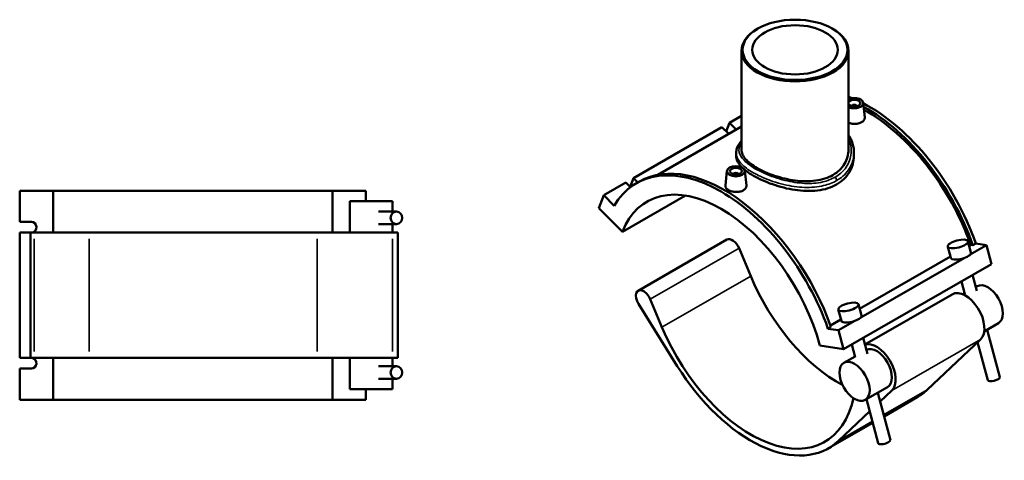
# Model space of a CAD drawing. Units: millimetres. Extents: x -15 to 1172, y -66 to 1172.
# Drawn here: x 343 to 1172, y 801 to 1172 of the extents above; entities that cross this region are included whole.
import ezdxf

# ---------------------------------------------------------------- set-up
doc = ezdxf.new("R2010")
doc.units = ezdxf.units.MM
doc.layers.add('Visible (ANSI)', color=7, linetype='Continuous', lineweight=50)
doc.layers.add('Visible Narrow (ANSI)', color=7, linetype='Continuous', lineweight=35)

msp = doc.modelspace()

# ---------------------------------------------------------------- linework, layer by layer
at = {"layer": 'Visible (ANSI)'}
for p, q in [((964.312, 1164.669), (963.673, 1164.298)), ((1026.918, 1164.669), (1027.557, 1164.298)), ((950.615, 1146.045), (950.615, 1062.639)), ((1040.615, 1146.045), (1040.615, 1062.639)), ((1052.881, 1102.134), (1054.202, 1089.818)), ((1043.395, 1099.415), (1043.395, 1099.229)), ((1047.395, 1099.415), (1047.395, 1099.229)), ((937.702, 1078.028), (940.484, 1085.263)), ((950.615, 1091.097), (940.484, 1085.263)), ((940.484, 1085.263), (946.191, 1079.574)), ((934.12, 1081.598), (859.591, 1038.679)), ((950.615, 1082.122), (880.111, 1041.521)), ((939.827, 1075.91), (934.12, 1081.598)), ((946.115, 1060.133), (946.115, 1057.303)), ((1045.115, 1060.133), (1045.115, 1057.303)), ((938.349, 1044.801), (937.025, 1032.457)), ((953.32, 1044.801), (954.641, 1032.485)), ((856.809, 1031.444), (859.591, 1038.679)), ((859.591, 1038.679), (863.243, 1035.039)), ((862.128, 1034.397), (864.617, 1035.83)), ((943.835, 1041.896), (943.835, 1042.082)), ((947.835, 1041.896), (947.835, 1042.082)), ((343.284, 1028.119), (371.475, 1028.119)), ((343.284, 1001.819), (343.284, 1028.119)), ((371.475, 1028.119), (371.475, 992.919)), ((371.475, 1028.119), (606.398, 1028.119)), ((606.398, 1028.119), (634.589, 1028.119)), ((606.398, 992.919), (606.398, 1028.119)), ((634.589, 1019.319), (634.589, 1028.119)), ((853.227, 1035.015), (834.63, 1024.305)), ((857.152, 1031.102), (853.227, 1035.015)), ((656.937, 1019.319), (620.937, 1019.319)), ((620.937, 992.919), (620.937, 1019.319)), ((656.937, 1010.489), (656.937, 1019.319)), ((830.398, 1013.298), (834.63, 1024.305)), ((834.63, 1024.305), (843.452, 1015.513)), ((850.332, 993.431), (903.48, 1024.037)), ((830.398, 1013.298), (850.332, 993.431)), ((660.247, 1010.489), (645.093, 1010.489)), ((343.284, 1001.819), (353.151, 1001.819)), ((660.247, 999.989), (645.093, 999.989)), ((656.937, 992.919), (656.937, 999.989)), ((352.414, 992.819), (343.284, 992.819)), ((343.284, 887.419), (343.284, 992.819)), ((355.51, 992.919), (352.414, 992.919)), ((352.414, 887.319), (352.414, 992.919)), ((355.51, 992.919), (401.621, 992.919)), ((593.45, 992.919), (401.621, 992.919)), ((593.45, 992.919), (656.853, 992.919)), ((661.437, 992.919), (656.853, 992.919)), ((661.437, 887.319), (661.437, 992.919)), ((938.339, 986.945), (863.668, 943.945)), ((948.477, 979.802), (958.324, 956.194)), ((1124.111, 981.011), (1126.651, 971.483)), ((1141.021, 985.518), (1143.56, 975.989)), ((1142.048, 981.666), (1143.414, 982.453)), ((1156.6, 982.228), (1142.927, 974.355)), ((1143.414, 982.453), (1145.289, 982.163)), ((1145.289, 982.163), (1147.778, 983.596)), ((1156.6, 982.228), (1147.778, 983.596)), ((1160.832, 966.347), (1156.6, 982.228)), ((1049.954, 928.633), (1126.346, 972.624)), ((1137.915, 971.468), (1050.834, 921.322)), ((1160.832, 966.347), (1036.381, 894.68)), ((1144.946, 957.198), (1148.518, 943.793)), ((1135.525, 951.773), (1138.372, 941.089)), ((1148.701, 947.703), (1147.639, 947.092)), ((883.653, 913.194), (873.807, 936.802)), ((1127.788, 940.853), (1054.346, 898.56)), ((1138.219, 941.666), (1136.797, 940.848)), ((863.933, 932.789), (896.538, 880.422)), ((1034.557, 918.449), (1032.018, 927.978)), ((1051.467, 922.956), (1048.928, 932.485)), ((1025.413, 914.501), (1034.253, 919.591)), ((1023.327, 911.929), (1025.816, 913.363)), ((1032.149, 910.562), (1023.327, 911.929)), ((1045.821, 918.435), (1032.149, 910.562)), ((1166.666, 916.506), (1154.762, 909.651)), ((1036.381, 894.68), (1032.149, 910.562)), ((1056.425, 890.76), (1052.852, 904.165)), ((1157.237, 911.076), (1167.87, 871.177)), ((1016.447, 897.771), (1036.381, 894.68)), ((1046.279, 888.056), (1043.432, 898.74)), ((1151.685, 902.932), (1106.852, 860.515)), ((1149.174, 900.556), (1157.724, 868.474)), ((343.284, 887.419), (352.414, 887.419)), ((352.414, 887.319), (355.51, 887.319)), ((401.621, 887.319), (355.51, 887.319)), ((371.475, 887.319), (371.475, 852.119)), ((401.621, 887.319), (593.45, 887.319)), ((656.853, 887.319), (593.45, 887.319)), ((606.398, 852.119), (606.398, 887.319)), ((620.937, 860.919), (620.937, 887.319)), ((656.853, 887.319), (661.437, 887.319)), ((656.937, 880.249), (656.937, 887.319)), ((1046.125, 888.633), (1036.696, 883.203)), ((353.151, 878.419), (343.284, 878.419)), ((343.284, 852.119), (343.284, 878.419)), ((645.093, 880.249), (660.247, 880.249)), ((645.093, 869.749), (660.247, 869.749)), ((656.937, 860.919), (656.937, 869.749)), ((1073.328, 862.756), (1054.661, 852.006)), ((620.937, 860.919), (656.937, 860.919)), ((634.589, 852.119), (634.589, 860.919)), ((1075.776, 818.144), (1065.143, 858.043)), ((1067.132, 850.582), (1077.015, 859.932)), ((1098.448, 854.243), (1070.453, 838.121)), ((371.475, 852.119), (343.284, 852.119)), ((606.398, 852.119), (371.475, 852.119)), ((634.589, 852.119), (606.398, 852.119)), ((1065.63, 815.44), (1055.723, 852.618)), ((1032.182, 817.515), (1058.453, 842.371)), ((1061.032, 832.696), (1023.778, 811.243))]:
    msp.add_line(p, q, dxfattribs=at)
for centre, major_axis, ratio in [((995.615, 1146.781), (-44.1, 0), 0.5758617), ((995.615, 1146.781), (-36, 0), 0.5758617), ((945.835, 1044.535), (-7.5, 0), 0.5758617), ((945.835, 1044.535), (-5, 0), 0.5758617), ((660.247, 1005.239), (0, 5.25), 0.9396926), ((1132.566, 983.265), (-8.455, -2.253), 0.3434135), ((1040.473, 930.231), (-8.455, -2.253), 0.3434135), ((660.247, 874.999), (0, 5.25), 0.9396926), ((1045.678, 867.605), (-8.983, 15.599), 0.5780931)]:
    msp.add_ellipse(centre, major_axis=major_axis, ratio=ratio, dxfattribs=at)
for centre, major_axis, ratio, start_param, end_param in [((995.615, 1146.045), (-45, 0), 0.5758617, 5.5016397, 10.2063236), ((1057.84, 982.315), (-71.262, 123.748), 0.5780931, 5.6406254, 5.6711502), ((1045.395, 1101.868), (7.5, 0), 0.5758617, 4.0213013, 8.5450693), ((1045.395, 1101.868), (-5, 0), 0.5758617, 0.2975301, 5.9856552), ((1057.84, 982.315), (-71.262, 123.748), 0.5780931, 4.4008482, 5.5484515), ((1045.395, 1099.415), (-2, 0), 0.5758617, 2.9729035, 6.4518745), ((1055.351, 980.882), (71.262, -123.748), 0.5780931, 1.2592556, 2.3790749), ((1055.351, 980.882), (-69.865, 121.322), 0.5780931, 4.4033182, 5.51845), ((933.39, 910.649), (-71.262, 123.748), 0.5780931, 4.4008482, 6.5985935), ((935.879, 912.082), (-71.262, 123.748), 0.5780931, 4.4008482, 6.2831853), ((945.835, 1042.082), (-2, 0), 0.5758617, 2.9729035, 6.4518745), ((933.39, 910.649), (-62.379, 108.323), 0.5780931, 4.2779904, 6.7214513), ((353.151, 997.319), (0, 4.5), 0.9396926, 3.3528035, 6.2831853), ((942.955, 978.929), (-4.616, 8.016), 0.5780931, 4.4944596, 6.2831853), ((1135.106, 973.736), (8.455, 2.253), 0.3434135, 3.1415927, 6.2831853), ((1032.95, 967.982), (62.379, -108.323), 0.5780931, 4.4944596, 5.5305399), ((868.284, 935.929), (-4.616, 8.016), 0.5780931, 4.4944596, 7.9134722), ((1157.684, 932.105), (-8.983, 15.599), 0.5780931, 3.1415927, 6.2831853), ((1139.016, 921.355), (-11.228, 19.498), 0.5780931, 3.279265, 6.2831853), ((1043.012, 920.703), (-8.455, -2.253), 0.3434135, 0, 3.1415927), ((958.28, 924.982), (62.379, -108.323), 0.5780931, 4.4944596, 6.856392), ((1064.346, 878.355), (11.228, -19.498), 0.5780931, 0.1376724, 3.0350427), ((1064.346, 878.355), (-8.983, 15.599), 0.5780931, 3.1415927, 6.2630424), ((353.151, 882.919), (0, 4.5), 0.9396926, 3.1415927, 6.0719744), ((958.28, 924.982), (65.498, -113.739), 0.5780931, 4.7718795, 6.4208577), ((1162.797, 869.826), (5.073, 1.352), 0.3434135, 3.1415927, 6.2831853), ((1032.95, 967.982), (65.498, -113.739), 0.5780931, 0, 0.1376724), ((1070.703, 816.792), (-5.073, -1.352), 0.3434135, 0, 3.1415927)]:
    msp.add_ellipse(centre, major_axis=major_axis, ratio=ratio, start_param=start_param, end_param=end_param, dxfattribs=at)
for points, knots in [([(1051.644, 1085.778), (1050.86, 1085.327), (1049.867, 1084.948), (1047.691, 1084.475), (1046.508, 1084.379), (1044.293, 1084.439), (1043.112, 1084.599), (1041.533, 1085.008), (1041.059, 1085.161), (1040.616, 1085.332)], [0, 0, 0, 0, 0.332609, 0.332609, 0.6652181, 0.6652181, 0.9976167, 0.9976167, 1.1483968, 1.1483968, 1.1483968, 1.1483968]), ([(1054.201, 1089.818), (1054.213, 1089.707), (1054.219, 1089.597), (1054.222, 1088.822), (1054.003, 1088.11), (1053.106, 1086.814), (1052.428, 1086.23), (1051.644, 1085.778)], [4.60048464, 4.60048464, 4.60048464, 4.60048464, 4.65484286, 4.65484286, 4.9874519, 4.9874519, 5.32006094, 5.32006094, 5.32006094, 5.32006094]), ([(946.115, 1060.133), (946.115, 1061.312), (946.296, 1062.489), (947.009, 1064.847), (947.561, 1066.024), (948.922, 1068.213), (949.709, 1069.232), (950.615, 1070.225)], [26.3323531, 26.3323531, 26.3323531, 26.3323531, 26.9717912, 26.9717912, 27.6520479, 27.6520479, 28.2832117, 28.2832117, 28.2832117, 28.2832117]), ([(1040.615, 1074.962), (1041.303, 1073.921), (1041.915, 1072.843), (1043.278, 1070.02), (1043.917, 1068.235), (1044.863, 1064.351), (1045.115, 1062.243), (1045.115, 1060.133)], [39.36391, 39.36391, 39.36391, 39.36391, 39.8324077, 39.8324077, 40.5586834, 40.5586834, 41.3797678, 41.3797678, 41.3797678, 41.3797678]), ([(1040.615, 1062.639), (1040.615, 1060.657), (1040.347, 1058.603), (1039.217, 1054.552), (1038.355, 1052.555), (1036.067, 1048.803), (1034.639, 1047.045), (1031.33, 1043.905), (1029.447, 1042.524), (1025.422, 1040.206), (1023.152, 1039.196), (1018.218, 1037.588), (1015.556, 1036.991), (1010.012, 1036.234), (1007.128, 1036.073), (1001.334, 1036.137), (998.426, 1036.362), (992.805, 1037.089), (989.897, 1037.618), (984.103, 1038.971), (981.218, 1039.793), (975.674, 1041.652), (973.01, 1042.689), (968.077, 1044.88), (965.807, 1046.034), (961.784, 1048.351), (959.901, 1049.589), (956.591, 1052.144), (955.163, 1053.463), (952.875, 1056.115), (952.012, 1057.45), (950.882, 1060.085), (950.615, 1061.385), (950.615, 1062.639)], [10.2427916, 10.2427916, 10.2427916, 10.2427916, 11.0965496, 11.0965496, 11.9503076, 11.9503076, 12.8040656, 12.8040656, 13.6578236, 13.6578236, 14.5115817, 14.5115817, 15.3653397, 15.3653397, 16.2190977, 16.2190977, 17.0728557, 17.0728557, 17.9263257, 17.9263257, 18.7797956, 18.7797956, 19.6332655, 19.6332655, 20.4867355, 20.4867355, 21.3402054, 21.3402054, 22.1936753, 22.1936753, 23.0471453, 23.0471453, 23.9006152, 23.9006152, 23.9006152, 23.9006152]), ([(951.358, 1047.457), (950.816, 1047.975), (950.313, 1048.494), (948.595, 1050.427), (947.648, 1051.842), (946.408, 1054.622), (946.115, 1055.987), (946.115, 1057.303)], [9.066304, 9.066304, 9.066304, 9.066304, 9.4111812, 9.4111812, 10.3520751, 10.3520751, 11.292969, 11.292969, 11.292969, 11.292969]), ([(1045.115, 1057.303), (1045.115, 1055.065), (1044.822, 1052.745), (1043.582, 1048.17), (1042.635, 1045.916), (1040.121, 1041.69), (1038.552, 1039.715), (1034.909, 1036.203), (1032.836, 1034.667), (1030.617, 1033.389)], [26.351756, 26.351756, 26.351756, 26.351756, 27.2932105, 27.2932105, 28.234665, 28.234665, 29.1761195, 29.1761195, 30.117574, 30.117574, 30.117574, 30.117574]), ([(1030.617, 1033.389), (1028.398, 1032.111), (1025.895, 1031.012), (1020.462, 1029.297), (1017.531, 1028.681), (1011.434, 1027.949), (1008.263, 1027.831), (1001.897, 1028.026), (998.702, 1028.338), (992.53, 1029.259), (989.335, 1029.902), (982.969, 1031.502), (979.796, 1032.459), (973.698, 1034.59), (970.766, 1035.765), (965.333, 1038.223), (962.831, 1039.505), (958.395, 1042.059), (956.322, 1043.411), (953.891, 1045.26), (953.309, 1045.727), (952.758, 1046.196)], [0, 0, 0, 0, 0.9414545, 0.9414545, 1.882909, 1.882909, 2.8243635, 2.8243635, 3.765818, 3.765818, 4.7067119, 4.7067119, 5.6476058, 5.6476058, 6.5884996, 6.5884996, 7.5293935, 7.5293935, 8.4702874, 8.4702874, 8.7852583, 8.7852583, 8.7852583, 8.7852583]), ([(952.083, 1028.445), (951.299, 1027.994), (950.306, 1027.615), (948.13, 1027.142), (946.948, 1027.046), (944.732, 1027.106), (943.551, 1027.266), (941.379, 1027.829), (940.387, 1028.232), (938.82, 1029.135), (938.14, 1029.694), (937.236, 1030.902), (937.013, 1031.552), (937.01, 1032.259), (937.015, 1032.358), (937.026, 1032.457)], [2.6600305, 2.6600305, 2.6600305, 2.6600305, 2.9926395, 2.9926395, 3.3252485, 3.3252485, 3.6576471, 3.6576471, 3.9900457, 3.9900457, 4.3224443, 4.3224443, 4.6548429, 4.6548429, 4.7082704, 4.7082704, 4.7082704, 4.7082704]), ([(954.64, 1032.485), (954.652, 1032.374), (954.659, 1032.264), (954.662, 1031.488), (954.443, 1030.777), (953.546, 1029.481), (952.867, 1028.897), (952.083, 1028.445)], [7.26051511, 7.26051511, 7.26051511, 7.26051511, 7.31487334, 7.31487334, 7.64748237, 7.64748237, 7.98009141, 7.98009141, 7.98009141, 7.98009141])]:
    msp.add_open_spline(points, degree=3, knots=knots, dxfattribs=at)
at = {"layer": 'Visible Narrow (ANSI)'}
for p, q in [((355.51, 892.599), (355.51, 987.639)), ((401.621, 892.599), (401.621, 987.639)), ((593.45, 987.639), (593.45, 892.599)), ((656.853, 892.599), (656.853, 987.639)), ((948.477, 979.802), (873.807, 936.802)), ((958.324, 956.194), (883.653, 913.194)), ((1151.685, 902.932), (1077.015, 859.932)), ((1070.121, 839.363), (1106.852, 860.515)), ((1032.182, 817.515), (1060.701, 833.938))]:
    msp.add_line(p, q, dxfattribs=at)
msp.add_ellipse((1028.708, 1037.81), major_axis=(-1.347, 2.34), ratio=0.5780931, start_param=3.9289245, end_param=5.1660626, dxfattribs=at)
for points, knots in [([(1029.333, 1039.535), (1026.264, 1037.768), (1022.758, 1036.433), (1014.212, 1034.466), (1009.013, 1034.096), (998.209, 1034.593), (992.594, 1035.481), (981.111, 1038.302), (975.277, 1040.329), (965.491, 1044.682), (961.408, 1046.941), (954.732, 1051.621), (952.164, 1054.042), (948.796, 1058.992), (948.1, 1061.523), (948.712, 1065.724), (949.436, 1067.406), (950.618, 1069.081)], [15.047413, 15.047413, 15.047413, 15.047413, 16.3706055, 16.3706055, 18.0286849, 18.0286849, 19.7248671, 19.7248671, 21.595666, 21.595666, 23.2452495, 23.2452495, 24.9172172, 24.9172172, 26.6839713, 26.6839713, 27.867677, 27.867677, 27.867677, 27.867677]), ([(1040.613, 1071.917), (1041.502, 1069.976), (1042.133, 1067.953), (1043.209, 1061.821), (1042.869, 1057.617), (1040.091, 1049.72), (1037.623, 1046.042), (1032.759, 1041.738), (1031.12, 1040.564), (1029.333, 1039.535)], [39.93485, 39.93485, 39.93485, 39.93485, 40.8251984, 40.8251984, 42.5888872, 42.5888872, 44.371665, 44.371665, 45.142239, 45.142239, 45.142239, 45.142239]), ([(946.116, 1060.133), (946.117, 1057.974), (946.829, 1055.81), (949.902, 1051.093), (952.544, 1048.54), (959.452, 1043.646), (963.694, 1041.305), (973.884, 1036.841), (979.975, 1034.792), (991.984, 1032), (997.867, 1031.155), (1009.205, 1030.792), (1014.67, 1031.252), (1023.671, 1033.411), (1027.371, 1034.841), (1030.617, 1036.71)], [-26.3323531, -26.3323531, -26.3323531, -26.3323531, -24.9172172, -24.9172172, -23.2452495, -23.2452495, -21.595666, -21.595666, -19.7248671, -19.7248671, -18.0286849, -18.0286849, -16.3706055, -16.3706055, -15.047413, -15.047413, -15.047413, -15.047413]), ([(1030.617, 1036.71), (1032.507, 1037.799), (1034.244, 1039.034), (1039.407, 1043.545), (1042.046, 1047.376), (1044.595, 1054.289), (1045.113, 1057.213), (1045.114, 1060.133)], [-45.142239, -45.142239, -45.142239, -45.142239, -44.371665, -44.371665, -42.5888872, -42.5888872, -41.3797678, -41.3797678, -41.3797678, -41.3797678])]:
    msp.add_open_spline(points, degree=3, knots=knots, dxfattribs=at)

doc.saveas('drawing.dxf')
